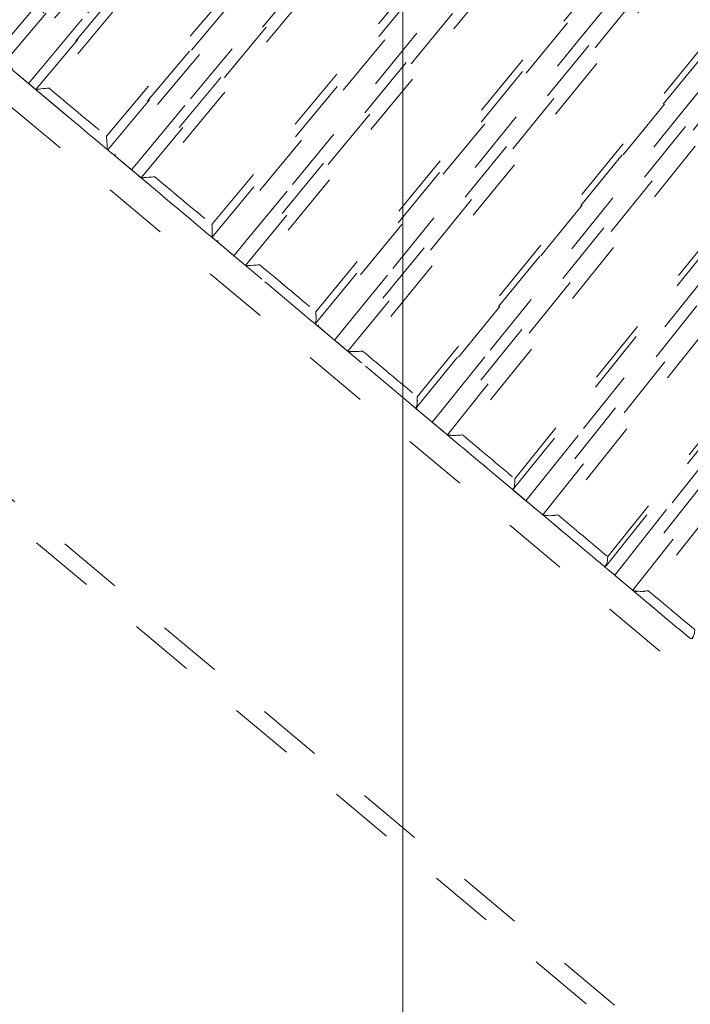
# Model space of a CAD drawing. Units: inches. Extents: x -46 to 344, y -33 to 243.
# Drawn here: x 210 to 217, y 109 to 119 of the extents above; entities that cross this region are included whole.
import ezdxf

# ---------------------------------------------------------------- set-up
doc = ezdxf.new("R2010")
doc.units = ezdxf.units.IN
doc.header["$MEASUREMENT"] = 0
for name, pattern in [('AI-Linetype-1059', [1.411111, 0.705556, -0.705556]), ('AI-Linetype-1063', [1.411111, 0.705556, -0.705556]), ('AI-Linetype-1067', [1.411111, 0.705556, -0.705556]), ('AI-Linetype-1071', [1.411111, 0.705556, -0.705556]), ('AI-Linetype-1075', [1.411111, 0.705556, -0.705556]), ('AI-Linetype-1079', [1.411111, 0.705556, -0.705556]), ('AI-Linetype-1083', [1.411111, 0.705556, -0.705556]), ('AI-Linetype-1087', [1.411111, 0.705556, -0.705556]), ('AI-Linetype-1091', [1.411111, 0.705556, -0.705556]), ('AI-Linetype-1093', [1.411111, 0.705556, -0.705556]), ('AI-Linetype-1095', [1.411111, 0.705556, -0.705556]), ('AI-Linetype-1099', [1.411111, 0.705556, -0.705556]), ('AI-Linetype-1103', [1.411111, 0.705556, -0.705556]), ('AI-Linetype-1108', [1.411111, 0.705556, -0.705556]), ('AI-Linetype-1110', [1.411111, 0.705556, -0.705556]), ('AI-Linetype-1111', [1.411111, 0.705556, -0.705556]), ('AI-Linetype-1112', [1.411111, 0.705556, -0.705556]), ('AI-Linetype-1113', [1.411111, 0.705556, -0.705556]), ('AI-Linetype-1116', [1.411111, 0.705556, -0.705556]), ('AI-Linetype-1117', [1.411111, 0.705556, -0.705556]), ('AI-Linetype-1118', [1.411111, 0.705556, -0.705556]), ('AI-Linetype-1119', [1.411111, 0.705556, -0.705556]), ('AI-Linetype-1121', [1.411111, 0.705556, -0.705556]), ('AI-Linetype-1122', [1.411111, 0.705556, -0.705556]), ('AI-Linetype-1125', [1.411111, 0.705556, -0.705556]), ('AI-Linetype-1126', [1.411111, 0.705556, -0.705556]), ('AI-Linetype-1128', [1.411111, 0.705556, -0.705556]), ('AI-Linetype-1130', [1.411111, 0.705556, -0.705556]), ('AI-Linetype-1132', [1.411111, 0.705556, -0.705556]), ('AI-Linetype-1134', [1.411111, 0.705556, -0.705556]), ('AI-Linetype-1196', [1.411111, 0.705556, -0.705556]), ('AI-Linetype-1201', [1.411111, 0.705556, -0.705556]), ('AI-Linetype-1202', [1.411111, 0.705556, -0.705556]), ('AI-Linetype-1204', [1.411111, 0.705556, -0.705556]), ('AI-Linetype-1206', [1.411111, 0.705556, -0.705556]), ('AI-Linetype-1209', [1.411111, 0.705556, -0.705556]), ('AI-Linetype-1210', [1.411111, 0.705556, -0.705556]), ('AI-Linetype-1212', [1.411111, 0.705556, -0.705556]), ('AI-Linetype-1214', [1.411111, 0.705556, -0.705556]), ('AI-Linetype-1217', [1.411111, 0.705556, -0.705556]), ('AI-Linetype-1218', [1.411111, 0.705556, -0.705556]), ('AI-Linetype-1220', [1.411111, 0.705556, -0.705556]), ('AI-Linetype-1222', [1.411111, 0.705556, -0.705556]), ('AI-Linetype-1225', [1.411111, 0.705556, -0.705556]), ('AI-Linetype-1226', [1.411111, 0.705556, -0.705556]), ('AI-Linetype-1228', [1.411111, 0.705556, -0.705556]), ('AI-Linetype-1230', [1.411111, 0.705556, -0.705556]), ('AI-Linetype-1233', [1.411111, 0.705556, -0.705556]), ('AI-Linetype-1234', [1.411111, 0.705556, -0.705556]), ('AI-Linetype-1235', [1.411111, 0.705556, -0.705556]), ('AI-Linetype-1236', [1.411111, 0.705556, -0.705556]), ('AI-Linetype-1237', [1.411111, 0.705556, -0.705556]), ('AI-Linetype-1238', [1.411111, 0.705556, -0.705556]), ('AI-Linetype-1240', [1.411111, 0.705556, -0.705556]), ('AI-Linetype-1241', [1.411111, 0.705556, -0.705556]), ('AI-Linetype-1242', [1.411111, 0.705556, -0.705556]), ('AI-Linetype-1243', [1.411111, 0.705556, -0.705556]), ('AI-Linetype-1244', [1.411111, 0.705556, -0.705556]), ('AI-Linetype-1245', [1.411111, 0.705556, -0.705556]), ('AI-Linetype-1246', [1.411111, 0.705556, -0.705556]), ('AI-Linetype-1247', [1.411111, 0.705556, -0.705556]), ('AI-Linetype-1248', [1.411111, 0.705556, -0.705556]), ('AI-Linetype-1270', [1.411111, 0.705556, -0.705556]), ('AI-Linetype-1272', [1.411111, 0.705556, -0.705556]), ('AI-Linetype-1274', [1.411111, 0.705556, -0.705556]), ('AI-Linetype-1276', [1.411111, 0.705556, -0.705556]), ('AI-Linetype-1278', [1.411111, 0.705556, -0.705556]), ('AI-Linetype-814', [1.411111, 0.705556, -0.705556]), ('AI-Linetype-824', [1.411111, 0.705556, -0.705556]), ('AI-Linetype-825', [1.411111, 0.705556, -0.705556]), ('AI-Linetype-826', [1.411111, 0.705556, -0.705556]), ('AI-Linetype-827', [1.411111, 0.705556, -0.705556]), ('AI-Linetype-834', [1.411111, 0.705556, -0.705556]), ('AI-Linetype-846', [1.411111, 0.705556, -0.705556]), ('AI-Linetype-847', [1.411111, 0.705556, -0.705556]), ('AI-Linetype-848', [1.411111, 0.705556, -0.705556]), ('AI-Linetype-849', [1.411111, 0.705556, -0.705556]), ('AI-Linetype-854', [1.411111, 0.705556, -0.705556]), ('AI-Linetype-865', [1.411111, 0.705556, -0.705556]), ('AI-Linetype-866', [1.411111, 0.705556, -0.705556]), ('AI-Linetype-867', [1.411111, 0.705556, -0.705556]), ('AI-Linetype-868', [1.411111, 0.705556, -0.705556]), ('AI-Linetype-876', [1.411111, 0.705556, -0.705556]), ('AI-Linetype-881', [1.411111, 0.705556, -0.705556]), ('AI-Linetype-893', [1.411111, 0.705556, -0.705556]), ('AI-Linetype-894', [1.411111, 0.705556, -0.705556]), ('AI-Linetype-895', [1.411111, 0.705556, -0.705556]), ('AI-Linetype-896', [1.411111, 0.705556, -0.705556]), ('AI-Linetype-899', [1.411111, 0.705556, -0.705556]), ('AI-Linetype-901', [1.411111, 0.705556, -0.705556]), ('AI-Linetype-909', [1.411111, 0.705556, -0.705556]), ('AI-Linetype-911', [1.411111, 0.705556, -0.705556]), ('AI-Linetype-913', [1.411111, 0.705556, -0.705556]), ('AI-Linetype-923', [1.411111, 0.705556, -0.705556]), ('AI-Linetype-924', [1.411111, 0.705556, -0.705556]), ('AI-Linetype-925', [1.411111, 0.705556, -0.705556]), ('AI-Linetype-926', [1.411111, 0.705556, -0.705556]), ('AI-Linetype-936', [1.411111, 0.705556, -0.705556]), ('AI-Linetype-937', [1.411111, 0.705556, -0.705556]), ('AI-Linetype-938', [1.411111, 0.705556, -0.705556]), ('AI-Linetype-939', [1.411111, 0.705556, -0.705556]), ('AI-Linetype-944', [1.411111, 0.705556, -0.705556]), ('AI-Linetype-945', [1.411111, 0.705556, -0.705556]), ('AI-Linetype-946', [1.411111, 0.705556, -0.705556]), ('AI-Linetype-947', [1.411111, 0.705556, -0.705556])]:
    doc.linetypes.add(name, pattern=pattern)
doc.layers.add('レイヤー 1', color=7, linetype='Continuous')

# ---------------------------------------------------------------- blocks, each defined once
blk = doc.blocks.new('block 25')
at = {"layer": 'レイヤー 1', "color": 29, "linetype": 'AI-Linetype-1241', "lineweight": 9}
blk.add_lwpolyline([(209.634, 119.077), (219.527, 130.748)], dxfattribs=at)
at = {"layer": 'レイヤー 1', "color": 29, "linetype": 'AI-Linetype-1242', "lineweight": 9}
blk.add_lwpolyline([(219.67, 130.752), (209.649, 118.93)], dxfattribs=at)
at = {"layer": 'レイヤー 1', "color": 29, "linetype": 'AI-Linetype-1235', "lineweight": 9}
blk.add_lwpolyline([(209.671, 118.91), (219.694, 130.732)], dxfattribs=at)
at = {"layer": 'レイヤー 1', "color": 29, "linetype": 'AI-Linetype-1119', "lineweight": 9}
blk.add_lwpolyline([(219.774, 130.665), (219.645, 130.513), (219.645, 130.513), (219.128, 129.903), (219.128, 129.903), (217.061, 127.465), (217.061, 127.465), (209.751, 118.842)], dxfattribs=at)
at = {"layer": 'レイヤー 1', "color": 29, "linetype": 'AI-Linetype-1116', "lineweight": 9}
blk.add_lwpolyline([(209.934, 118.688), (210.063, 118.841), (210.063, 118.841), (210.577, 119.453), (210.577, 119.453), (212.631, 121.902), (212.631, 121.902), (219.898, 130.561)], dxfattribs=at)
at = {"layer": 'レイヤー 1', "color": 29, "linetype": 'AI-Linetype-1237', "lineweight": 9}
blk.add_lwpolyline([(219.971, 130.5), (210.008, 118.627)], dxfattribs=at)
at = {"layer": 'レイヤー 1', "color": 29, "linetype": 'AI-Linetype-1245', "lineweight": 9}
blk.add_lwpolyline([(210.016, 118.621), (219.978, 130.493)], dxfattribs=at)
at = {"layer": 'レイヤー 1', "color": 29, "linetype": 'AI-Linetype-1247', "lineweight": 9}
blk.add_lwpolyline([(219.991, 130.358), (210.157, 118.638)], dxfattribs=at)
at = {"layer": 'レイヤー 1', "color": 29, "linetype": 'AI-Linetype-1248', "lineweight": 9}
blk.add_lwpolyline([(210.778, 118.118), (220.612, 129.837)], dxfattribs=at)
at = {"layer": 'レイヤー 1', "color": 29, "linetype": 'AI-Linetype-1246', "lineweight": 9}
blk.add_lwpolyline([(220.748, 129.848), (210.785, 117.975)], dxfattribs=at)
at = {"layer": 'レイヤー 1', "color": 29, "linetype": 'AI-Linetype-1238', "lineweight": 9}
blk.add_lwpolyline([(210.792, 117.968), (220.756, 129.842)], dxfattribs=at)
at = {"layer": 'レイヤー 1', "color": 29, "linetype": 'AI-Linetype-1117', "lineweight": 9}
blk.add_lwpolyline([(220.829, 129.78), (220.7, 129.627), (220.7, 129.627), (220.186, 129.015), (220.186, 129.015), (218.132, 126.567), (218.132, 126.567), (210.866, 117.907)], dxfattribs=at)
at = {"layer": 'レイヤー 1', "color": 29, "linetype": 'AI-Linetype-1118', "lineweight": 9}
blk.add_lwpolyline([(211.049, 117.753), (211.177, 117.906), (211.177, 117.906), (211.687, 118.521), (211.687, 118.521), (213.73, 120.98), (213.73, 120.98), (220.952, 129.676)], dxfattribs=at)
at = {"layer": 'レイヤー 1', "color": 29, "linetype": 'AI-Linetype-1236', "lineweight": 9}
blk.add_lwpolyline([(221.032, 129.609), (211.13, 117.685)], dxfattribs=at)
at = {"layer": 'レイヤー 1', "color": 29, "linetype": 'AI-Linetype-1243', "lineweight": 9}
blk.add_lwpolyline([(211.153, 117.667), (221.056, 129.589)], dxfattribs=at)
at = {"layer": 'レイヤー 1', "color": 29, "linetype": 'AI-Linetype-1244', "lineweight": 9}
blk.add_lwpolyline([(221.076, 129.447), (211.301, 117.678)], dxfattribs=at)
at = {"layer": 'レイヤー 1', "color": 29, "linetype": 'AI-Linetype-1240', "lineweight": 9}
blk.add_lwpolyline([(211.919, 117.16), (221.693, 128.93)], dxfattribs=at)
at = {"layer": 'レイヤー 1', "color": 29, "linetype": 'AI-Linetype-1278', "lineweight": 9}
blk.add_lwpolyline([(211.92, 117.026), (221.82, 128.946)], dxfattribs=at)
at = {"layer": 'レイヤー 1', "color": 29, "linetype": 'AI-Linetype-1121', "lineweight": 9}
blk.add_lwpolyline([(221.878, 128.9), (221.75, 128.746), (221.75, 128.746), (221.24, 128.131), (221.24, 128.131), (219.198, 125.672), (219.198, 125.672), (211.975, 116.976)], dxfattribs=at)
at = {"layer": 'レイヤー 1', "color": 29, "linetype": 'AI-Linetype-1122', "lineweight": 9}
blk.add_lwpolyline([(212.157, 116.824), (212.283, 116.978), (212.283, 116.978), (212.791, 117.595), (212.791, 117.595), (214.821, 120.064), (214.821, 120.064), (222, 128.797)], dxfattribs=at)
at = {"layer": 'レイヤー 1', "color": 29, "linetype": 'AI-Linetype-1228', "lineweight": 9}
blk.add_lwpolyline([(222.087, 128.724), (212.243, 116.751)], dxfattribs=at)
at = {"layer": 'レイヤー 1', "color": 29, "linetype": 'AI-Linetype-1233', "lineweight": 9}
blk.add_lwpolyline([(212.282, 116.719), (222.125, 128.692)], dxfattribs=at)
at = {"layer": 'レイヤー 1', "color": 29, "linetype": 'AI-Linetype-1234', "lineweight": 9}
blk.add_lwpolyline([(222.153, 128.544), (212.436, 116.726)], dxfattribs=at)
at = {"layer": 'レイヤー 1', "color": 29, "linetype": 'AI-Linetype-1276', "lineweight": 9}
blk.add_lwpolyline([(213.038, 116.09), (222.877, 128.058)], dxfattribs=at)
at = {"layer": 'レイヤー 1', "color": 29, "linetype": 'AI-Linetype-1230', "lineweight": 9}
blk.add_lwpolyline([(213.043, 116.217), (222.76, 128.035)], dxfattribs=at)
at = {"layer": 'レイヤー 1', "color": 29, "linetype": 'AI-Linetype-1125', "lineweight": 9}
blk.add_lwpolyline([(222.911, 128.033), (222.784, 127.878), (222.784, 127.878), (222.277, 127.261), (222.277, 127.261), (220.247, 124.792), (220.247, 124.792), (213.067, 116.06)], dxfattribs=at)
at = {"layer": 'レイヤー 1', "color": 29, "linetype": 'AI-Linetype-1126', "lineweight": 9}
blk.add_lwpolyline([(213.245, 115.911), (213.371, 116.066), (213.371, 116.066), (213.875, 116.685), (213.875, 116.685), (215.893, 119.164), (215.893, 119.164), (223.031, 127.932)], dxfattribs=at)
at = {"layer": 'レイヤー 1', "color": 29, "linetype": 'AI-Linetype-1220', "lineweight": 9}
blk.add_lwpolyline([(223.122, 127.855), (213.337, 115.833)], dxfattribs=at)
at = {"layer": 'レイヤー 1', "color": 29, "linetype": 'AI-Linetype-1225', "lineweight": 9}
blk.add_lwpolyline([(213.391, 115.79), (223.176, 127.811)], dxfattribs=at)
at = {"layer": 'レイヤー 1', "color": 29, "linetype": 'AI-Linetype-1226', "lineweight": 9}
blk.add_lwpolyline([(223.208, 127.658), (213.549, 115.792)], dxfattribs=at)
at = {"layer": 'レイヤー 1', "color": 29, "linetype": 'AI-Linetype-1274', "lineweight": 9}
blk.add_lwpolyline([(214.129, 115.179), (223.907, 127.191)], dxfattribs=at)
at = {"layer": 'レイヤー 1', "color": 29, "linetype": 'AI-Linetype-1128', "lineweight": 9}
blk.add_lwpolyline([(223.916, 127.189), (223.79, 127.034), (223.79, 127.034), (223.285, 126.415), (223.285, 126.415), (221.267, 123.936), (221.267, 123.936), (214.13, 115.167)], dxfattribs=at)
at = {"layer": 'レイヤー 1', "color": 29, "linetype": 'AI-Linetype-1222', "lineweight": 9}
blk.add_lwpolyline([(214.14, 115.297), (223.799, 127.163)], dxfattribs=at)
at = {"layer": 'レイヤー 1', "color": 29, "linetype": 'AI-Linetype-1130', "lineweight": 9}
blk.add_lwpolyline([(214.301, 115.024), (214.427, 115.179), (214.427, 115.179), (214.928, 115.801), (214.928, 115.801), (216.935, 118.29), (216.935, 118.29), (224.031, 127.093)], dxfattribs=at)
at = {"layer": 'レイヤー 1', "color": 29, "linetype": 'AI-Linetype-1212', "lineweight": 9}
blk.add_lwpolyline([(224.128, 127.012), (214.398, 114.943)], dxfattribs=at)
at = {"layer": 'レイヤー 1', "color": 29, "linetype": 'AI-Linetype-1217', "lineweight": 9}
blk.add_lwpolyline([(214.466, 114.887), (224.195, 126.955)], dxfattribs=at)
at = {"layer": 'レイヤー 1', "color": 29, "linetype": 'AI-Linetype-1218', "lineweight": 9}
blk.add_lwpolyline([(224.233, 126.799), (214.629, 114.886)], dxfattribs=at)
at = {"layer": 'レイヤー 1', "color": 29, "linetype": 'AI-Linetype-1272', "lineweight": 9}
blk.add_lwpolyline([(215.181, 114.302), (224.898, 126.354)], dxfattribs=at)
at = {"layer": 'レイヤー 1', "color": 29, "linetype": 'AI-Linetype-1214', "lineweight": 9}
blk.add_lwpolyline([(215.195, 114.411), (224.8, 126.323)], dxfattribs=at)
at = {"layer": 'レイヤー 1', "color": 29, "linetype": 'AI-Linetype-1132', "lineweight": 9}
blk.add_lwpolyline([(215.316, 114.173), (215.44, 114.329), (215.44, 114.329), (215.939, 114.953), (215.939, 114.953), (217.935, 117.452), (217.935, 117.452), (224.992, 126.286)], dxfattribs=at)
at = {"layer": 'レイヤー 1', "color": 29, "linetype": 'AI-Linetype-1204', "lineweight": 9}
blk.add_lwpolyline([(225.092, 126.203), (215.416, 114.089)], dxfattribs=at)
at = {"layer": 'レイヤー 1', "color": 29, "linetype": 'AI-Linetype-1209', "lineweight": 9}
blk.add_lwpolyline([(215.497, 114.022), (225.173, 126.135)], dxfattribs=at)
at = {"layer": 'レイヤー 1', "color": 29, "linetype": 'AI-Linetype-1210', "lineweight": 9}
blk.add_lwpolyline([(225.214, 125.975), (215.662, 114.019)], dxfattribs=at)
at = {"layer": 'レイヤー 1', "color": 29, "linetype": 'AI-Linetype-1270', "lineweight": 9}
blk.add_lwpolyline([(216.182, 113.47), (225.839, 125.559)], dxfattribs=at)
at = {"layer": 'レイヤー 1', "color": 29, "linetype": 'AI-Linetype-1206', "lineweight": 9}
blk.add_lwpolyline([(216.2, 113.568), (225.752, 125.524)], dxfattribs=at)
at = {"layer": 'レイヤー 1', "color": 29, "linetype": 'AI-Linetype-1134', "lineweight": 9}
blk.add_lwpolyline([(216.276, 113.367), (216.4, 113.523), (216.4, 113.523), (216.896, 114.15), (216.896, 114.15), (218.881, 116.657), (218.881, 116.657), (225.902, 125.523)], dxfattribs=at)
at = {"layer": 'レイヤー 1', "color": 29, "linetype": 'AI-Linetype-1196', "lineweight": 9}
blk.add_lwpolyline([(226.004, 125.438), (216.378, 113.282)], dxfattribs=at)
at = {"layer": 'レイヤー 1', "color": 29, "linetype": 'AI-Linetype-1201', "lineweight": 9}
blk.add_lwpolyline([(216.472, 113.204), (226.097, 125.359)], dxfattribs=at)
at = {"layer": 'レイヤー 1', "color": 29, "linetype": 'AI-Linetype-1202', "lineweight": 9}
blk.add_lwpolyline([(226.142, 125.198), (216.639, 113.199)], dxfattribs=at)
blk = doc.blocks.new('block 24')
at = {"layer": 'レイヤー 1', "color": 29, "linetype": 'AI-Linetype-1111', "lineweight": 9}
blk.add_lwpolyline([(221.088, 108.919), (199.308, 127.194)], dxfattribs=at)
at = {"layer": 'レイヤー 1', "color": 29, "linetype": 'AI-Linetype-1112', "lineweight": 9}
blk.add_lwpolyline([(221.105, 109.315), (199.695, 127.28)], dxfattribs=at)
at = {"layer": 'レイヤー 1', "color": 29, "linetype": 'AI-Linetype-1113', "lineweight": 9}
blk.add_lwpolyline([(210.4, 118.298), (199.695, 127.28)], dxfattribs=at)
at = {"layer": 'レイヤー 1', "color": 29, "linetype": 'AI-Linetype-1110', "lineweight": 9}
blk.add_lwpolyline([(218.434, 106.903), (197.784, 124.23)], dxfattribs=at)
at = {"layer": 'レイヤー 1', "color": 29, "linetype": 'AI-Linetype-1093', "lineweight": 9}
blk.add_lwpolyline([(209.934, 118.688), (209.751, 118.842)], dxfattribs=at)
at = {"layer": 'レイヤー 1', "color": 29, "linetype": 'AI-Linetype-1095', "lineweight": 9}
blk.add_lwpolyline([(211.049, 117.753), (210.866, 117.907)], dxfattribs=at)
at = {"layer": 'レイヤー 1', "color": 29, "linetype": 'AI-Linetype-1103', "lineweight": 9}
blk.add_lwpolyline([(211.13, 117.685), (211.151, 117.667)], dxfattribs=at)
at = {"layer": 'レイヤー 1', "color": 29, "linetype": 'AI-Linetype-1091', "lineweight": 9}
blk.add_lwpolyline([(212.157, 116.824), (211.975, 116.976)], dxfattribs=at)
at = {"layer": 'レイヤー 1', "color": 29, "linetype": 'AI-Linetype-1099', "lineweight": 9}
blk.add_lwpolyline([(212.243, 116.751), (212.279, 116.721)], dxfattribs=at)
at = {"layer": 'レイヤー 1', "color": 29, "linetype": 'AI-Linetype-1083', "lineweight": 9}
blk.add_lwpolyline([(213.245, 115.911), (213.067, 116.06)], dxfattribs=at)
at = {"layer": 'レイヤー 1', "color": 29, "linetype": 'AI-Linetype-1087', "lineweight": 9}
blk.add_lwpolyline([(213.337, 115.833), (213.386, 115.792)], dxfattribs=at)
at = {"layer": 'レイヤー 1', "color": 29, "linetype": 'AI-Linetype-1108', "lineweight": 9}
blk.add_lwpolyline([(218.13, 106.916), (207.99, 115.425)], dxfattribs=at)
at = {"layer": 'レイヤー 1', "color": 29, "linetype": 'AI-Linetype-1075', "lineweight": 9}
blk.add_lwpolyline([(214.301, 115.024), (214.13, 115.167)], dxfattribs=at)
at = {"layer": 'レイヤー 1', "color": 29, "linetype": 'AI-Linetype-1079', "lineweight": 9}
blk.add_lwpolyline([(214.398, 114.943), (214.461, 114.89)], dxfattribs=at)
at = {"layer": 'レイヤー 1', "color": 29, "linetype": 'AI-Linetype-1067', "lineweight": 9}
blk.add_lwpolyline([(215.316, 114.173), (215.17, 114.296)], dxfattribs=at)
at = {"layer": 'レイヤー 1', "color": 29, "linetype": 'AI-Linetype-1071', "lineweight": 9}
blk.add_lwpolyline([(215.416, 114.089), (215.491, 114.026)], dxfattribs=at)
at = {"layer": 'レイヤー 1', "color": 29, "linetype": 'AI-Linetype-1059', "lineweight": 9}
blk.add_lwpolyline([(216.276, 113.367), (216.167, 113.458)], dxfattribs=at)
at = {"layer": 'レイヤー 1', "color": 29, "linetype": 'AI-Linetype-1063', "lineweight": 9}
blk.add_lwpolyline([(216.378, 113.282), (216.465, 113.209)], dxfattribs=at)
at = {"layer": 'レイヤー 1', "color": 29, "linetype": 'AI-Linetype-913', "lineweight": 9}
blk.add_open_spline([(210.008, 118.627), (209.981, 118.649), (210.027, 118.611), (209.985, 118.646), (209.913, 118.706), (210.014, 118.622), (209.934, 118.688)], degree=3, knots=[0, 0, 0, 0, 1, 1, 1, 2, 2, 2, 2], dxfattribs=at)
at = {"layer": 'レイヤー 1', "color": 29, "linetype": 'AI-Linetype-947', "lineweight": 9}
blk.add_open_spline([(210.016, 118.621), (210.082, 118.633), (209.975, 118.616), (210.07, 118.629), (210.199, 118.643), (210.024, 118.625), (210.157, 118.638)], degree=3, knots=[0, 0, 0, 0, 1, 1, 1, 2, 2, 2, 2], dxfattribs=at)
at = {"layer": 'レイヤー 1', "color": 29, "linetype": 'AI-Linetype-944', "lineweight": 9}
blk.add_open_spline([(210.785, 117.974), (210.528, 118.19), (210.272, 118.405), (210.015, 118.62)], degree=3, dxfattribs=at)
at = {"layer": 'レイヤー 1', "color": 29, "linetype": 'AI-Linetype-946', "lineweight": 9}
blk.add_open_spline([(210.157, 118.638), (210.364, 118.465), (210.571, 118.291), (210.778, 118.118)], degree=3, dxfattribs=at)
at = {"layer": 'レイヤー 1', "color": 29, "linetype": 'AI-Linetype-945', "lineweight": 9}
blk.add_open_spline([(210.785, 117.975), (210.786, 118.042), (210.787, 117.934), (210.785, 118.03), (210.775, 118.159), (210.789, 117.983), (210.778, 118.118)], degree=3, knots=[0, 0, 0, 0, 1, 1, 1, 2, 2, 2, 2], dxfattribs=at)
at = {"layer": 'レイヤー 1', "color": 29, "linetype": 'AI-Linetype-911', "lineweight": 9}
blk.add_open_spline([(210.866, 117.907), (210.786, 117.973), (210.887, 117.888), (210.815, 117.949), (210.774, 117.984), (210.818, 117.946), (210.792, 117.968)], degree=3, knots=[0, 0, 0, 0, 1, 1, 1, 2, 2, 2, 2], dxfattribs=at)
at = {"layer": 'レイヤー 1', "color": 29, "linetype": 'AI-Linetype-909', "lineweight": 9}
blk.add_open_spline([(211.13, 117.685), (211.095, 117.714), (211.151, 117.668), (211.102, 117.709), (211.026, 117.773), (211.131, 117.684), (211.049, 117.753)], degree=3, knots=[0, 0, 0, 0, 1, 1, 1, 2, 2, 2, 2], dxfattribs=at)
at = {"layer": 'レイヤー 1', "color": 29, "linetype": 'AI-Linetype-939', "lineweight": 9}
blk.add_open_spline([(211.153, 117.667), (211.228, 117.671), (211.11, 117.663), (211.212, 117.671), (211.344, 117.682), (211.166, 117.667), (211.301, 117.678)], degree=3, knots=[0, 0, 0, 0, 1, 1, 1, 2, 2, 2, 2], dxfattribs=at)
at = {"layer": 'レイヤー 1', "color": 29, "linetype": 'AI-Linetype-936', "lineweight": 9}
blk.add_open_spline([(211.917, 117.024), (211.663, 117.238), (211.407, 117.452), (211.151, 117.667)], degree=3, dxfattribs=at)
at = {"layer": 'レイヤー 1', "color": 29, "linetype": 'AI-Linetype-938', "lineweight": 9}
blk.add_open_spline([(211.301, 117.678), (211.508, 117.505), (211.714, 117.333), (211.919, 117.16)], degree=3, dxfattribs=at)
at = {"layer": 'レイヤー 1', "color": 29, "linetype": 'AI-Linetype-937', "lineweight": 9}
blk.add_open_spline([(211.918, 117.025), (211.928, 117.084), (211.919, 116.985), (211.923, 117.074), (211.917, 117.201), (211.927, 117.029), (211.919, 117.16)], degree=3, knots=[0, 0, 0, 0, 1, 1, 1, 2, 2, 2, 2], dxfattribs=at)
at = {"layer": 'レイヤー 1', "color": 29, "linetype": 'AI-Linetype-901', "lineweight": 9}
blk.add_open_spline([(211.975, 116.976), (211.949, 116.998), (211.926, 117.017), (211.916, 117.025)], degree=3, dxfattribs=at)
at = {"layer": 'レイヤー 1', "color": 29, "linetype": 'AI-Linetype-899', "lineweight": 9}
blk.add_open_spline([(212.243, 116.751), (212.201, 116.786), (212.266, 116.732), (212.21, 116.778), (212.131, 116.845), (212.24, 116.754), (212.157, 116.824)], degree=3, knots=[0, 0, 0, 0, 1, 1, 1, 2, 2, 2, 2], dxfattribs=at)
at = {"layer": 'レイヤー 1', "color": 29, "linetype": 'AI-Linetype-926', "lineweight": 9}
blk.add_open_spline([(212.282, 116.719), (212.365, 116.717), (212.238, 116.717), (212.346, 116.719), (212.48, 116.729), (212.301, 116.715), (212.436, 116.726)], degree=3, knots=[0, 0, 0, 0, 1, 1, 1, 2, 2, 2, 2], dxfattribs=at)
at = {"layer": 'レイヤー 1', "color": 29, "linetype": 'AI-Linetype-923', "lineweight": 9}
blk.add_open_spline([(213.032, 116.089), (212.783, 116.298), (212.532, 116.509), (212.279, 116.721)], degree=3, dxfattribs=at)
at = {"layer": 'レイヤー 1', "color": 29, "linetype": 'AI-Linetype-925', "lineweight": 9}
blk.add_open_spline([(212.436, 116.726), (212.64, 116.555), (212.842, 116.386), (213.043, 116.217)], degree=3, dxfattribs=at)
at = {"layer": 'レイヤー 1', "color": 29, "linetype": 'AI-Linetype-924', "lineweight": 9}
blk.add_open_spline([(213.034, 116.088), (213.054, 116.139), (213.032, 116.05), (213.045, 116.133), (213.044, 116.255), (213.049, 116.087), (213.043, 116.217)], degree=3, knots=[0, 0, 0, 0, 1, 1, 1, 2, 2, 2, 2], dxfattribs=at)
at = {"layer": 'レイヤー 1', "color": 29, "linetype": 'AI-Linetype-881', "lineweight": 9}
blk.add_open_spline([(213.067, 116.06), (213.031, 116.089), (213.078, 116.05), (213.044, 116.079), (213.024, 116.096), (213.05, 116.074), (213.031, 116.09)], degree=3, knots=[0, 0, 0, 0, 1, 1, 1, 2, 2, 2, 2], dxfattribs=at)
at = {"layer": 'レイヤー 1', "color": 29, "linetype": 'AI-Linetype-876', "lineweight": 9}
blk.add_open_spline([(213.337, 115.833), (213.287, 115.875), (213.361, 115.813), (213.3, 115.865), (213.218, 115.933), (213.328, 115.841), (213.245, 115.911)], degree=3, knots=[0, 0, 0, 0, 1, 1, 1, 2, 2, 2, 2], dxfattribs=at)
at = {"layer": 'レイヤー 1', "color": 29, "linetype": 'AI-Linetype-896', "lineweight": 9}
blk.add_open_spline([(213.391, 115.79), (213.482, 115.78), (213.344, 115.789), (213.459, 115.786), (213.595, 115.794), (213.414, 115.781), (213.549, 115.792)], degree=3, knots=[0, 0, 0, 0, 1, 1, 1, 2, 2, 2, 2], dxfattribs=at)
at = {"layer": 'レイヤー 1', "color": 29, "linetype": 'AI-Linetype-893', "lineweight": 9}
blk.add_open_spline([(214.119, 115.177), (213.877, 115.38), (213.633, 115.585), (213.386, 115.792)], degree=3, dxfattribs=at)
at = {"layer": 'レイヤー 1', "color": 29, "linetype": 'AI-Linetype-895', "lineweight": 9}
blk.add_open_spline([(213.549, 115.792), (213.748, 115.626), (213.945, 115.46), (214.14, 115.297)], degree=3, dxfattribs=at)
at = {"layer": 'レイヤー 1', "color": 29, "linetype": 'AI-Linetype-894', "lineweight": 9}
blk.add_open_spline([(214.122, 115.176), (214.151, 115.218), (214.117, 115.14), (214.139, 115.215), (214.143, 115.334), (214.142, 115.17), (214.14, 115.297)], degree=3, knots=[0, 0, 0, 0, 1, 1, 1, 2, 2, 2, 2], dxfattribs=at)
at = {"layer": 'レイヤー 1', "color": 29, "linetype": 'AI-Linetype-854', "lineweight": 9}
blk.add_open_spline([(214.398, 114.943), (214.342, 114.99), (214.424, 114.921), (214.357, 114.977), (214.274, 115.047), (214.384, 114.954), (214.301, 115.024)], degree=3, knots=[0, 0, 0, 0, 1, 1, 1, 2, 2, 2, 2], dxfattribs=at)
at = {"layer": 'レイヤー 1', "color": 29, "linetype": 'AI-Linetype-868', "lineweight": 9}
blk.add_open_spline([(214.466, 114.887), (214.565, 114.872), (214.419, 114.887), (214.539, 114.879), (214.674, 114.888), (214.494, 114.874), (214.629, 114.886)], degree=3, knots=[0, 0, 0, 0, 1, 1, 1, 2, 2, 2, 2], dxfattribs=at)
at = {"layer": 'レイヤー 1', "color": 29, "linetype": 'AI-Linetype-865', "lineweight": 9}
blk.add_open_spline([(215.164, 114.3), (214.933, 114.494), (214.699, 114.69), (214.461, 114.89)], degree=3, dxfattribs=at)
at = {"layer": 'レイヤー 1', "color": 29, "linetype": 'AI-Linetype-867', "lineweight": 9}
blk.add_open_spline([(214.629, 114.886), (214.82, 114.726), (215.009, 114.567), (215.195, 114.411)], degree=3, dxfattribs=at)
at = {"layer": 'レイヤー 1', "color": 29, "linetype": 'AI-Linetype-866', "lineweight": 9}
blk.add_open_spline([(215.169, 114.297), (215.208, 114.332), (215.161, 114.264), (215.192, 114.332), (215.201, 114.446), (215.193, 114.288), (215.195, 114.411)], degree=3, knots=[0, 0, 0, 0, 1, 1, 1, 2, 2, 2, 2], dxfattribs=at)
at = {"layer": 'レイヤー 1', "color": 29, "linetype": 'AI-Linetype-834', "lineweight": 9}
blk.add_open_spline([(215.416, 114.089), (215.353, 114.142), (215.442, 114.066), (215.37, 114.127), (215.287, 114.197), (215.397, 114.104), (215.316, 114.173)], degree=3, knots=[0, 0, 0, 0, 1, 1, 1, 2, 2, 2, 2], dxfattribs=at)
at = {"layer": 'レイヤー 1', "color": 29, "linetype": 'AI-Linetype-849', "lineweight": 9}
blk.add_open_spline([(215.497, 114.022), (215.602, 114.001), (215.449, 114.023), (215.573, 114.011), (215.708, 114.02), (215.531, 114.005), (215.662, 114.019)], degree=3, knots=[0, 0, 0, 0, 1, 1, 1, 2, 2, 2, 2], dxfattribs=at)
at = {"layer": 'レイヤー 1', "color": 29, "linetype": 'AI-Linetype-846', "lineweight": 9}
blk.add_open_spline([(216.158, 113.466), (215.94, 113.649), (215.717, 113.836), (215.491, 114.026)], degree=3, dxfattribs=at)
at = {"layer": 'レイヤー 1', "color": 29, "linetype": 'AI-Linetype-848', "lineweight": 9}
blk.add_open_spline([(215.662, 114.019), (215.845, 113.866), (216.024, 113.716), (216.2, 113.568)], degree=3, dxfattribs=at)
at = {"layer": 'レイヤー 1', "color": 29, "linetype": 'AI-Linetype-847', "lineweight": 9}
blk.add_open_spline([(216.163, 113.463), (216.212, 113.49), (216.153, 113.432), (216.192, 113.492), (216.208, 113.601), (216.193, 113.449), (216.2, 113.568)], degree=3, knots=[0, 0, 0, 0, 1, 1, 1, 2, 2, 2, 2], dxfattribs=at)
at = {"layer": 'レイヤー 1', "color": 29, "linetype": 'AI-Linetype-814', "lineweight": 9}
blk.add_open_spline([(216.378, 113.282), (216.31, 113.338), (216.406, 113.258), (216.33, 113.322), (216.247, 113.391), (216.355, 113.301), (216.276, 113.367)], degree=3, knots=[0, 0, 0, 0, 1, 1, 1, 2, 2, 2, 2], dxfattribs=at)
at = {"layer": 'レイヤー 1', "color": 29, "linetype": 'AI-Linetype-827', "lineweight": 9}
blk.add_open_spline([(216.472, 113.204), (216.583, 113.178), (216.424, 113.205), (216.552, 113.191), (216.685, 113.2), (216.51, 113.183), (216.639, 113.199)], degree=3, knots=[0, 0, 0, 0, 1, 1, 1, 2, 2, 2, 2], dxfattribs=at)
at = {"layer": 'レイヤー 1', "color": 29, "linetype": 'AI-Linetype-824', "lineweight": 9}
blk.add_open_spline([(217.088, 112.686), (216.886, 112.855), (216.678, 113.029), (216.465, 113.209)], degree=3, dxfattribs=at)
at = {"layer": 'レイヤー 1', "color": 29, "linetype": 'AI-Linetype-826', "lineweight": 9}
blk.add_open_spline([(216.639, 113.199), (216.81, 113.056), (216.978, 112.915), (217.142, 112.778)], degree=3, dxfattribs=at)
at = {"layer": 'レイヤー 1', "color": 29, "linetype": 'AI-Linetype-825', "lineweight": 9}
blk.add_open_spline([(217.094, 112.681), (217.153, 112.7), (217.082, 112.653), (217.13, 112.706), (217.152, 112.809), (217.129, 112.664), (217.142, 112.778)], degree=3, knots=[0, 0, 0, 0, 1, 1, 1, 2, 2, 2, 2], dxfattribs=at)
at = {"layer": 'レイヤー 1'}
blk.add_blockref('block 25', (0, 0), dxfattribs=at)

msp = doc.modelspace()

# ---------------------------------------------------------------- linework, layer by layer
at = {"layer": 'レイヤー 1', "color": 18, "lineweight": 9}
msp.add_lwpolyline([(213.985, 174.095), (213.985, 82.916)], dxfattribs=at)

# ---------------------------------------------------------------- block references
at = {"layer": 'レイヤー 1'}
msp.add_blockref('block 24', (0, 0), dxfattribs=at)

doc.saveas('drawing.dxf')
